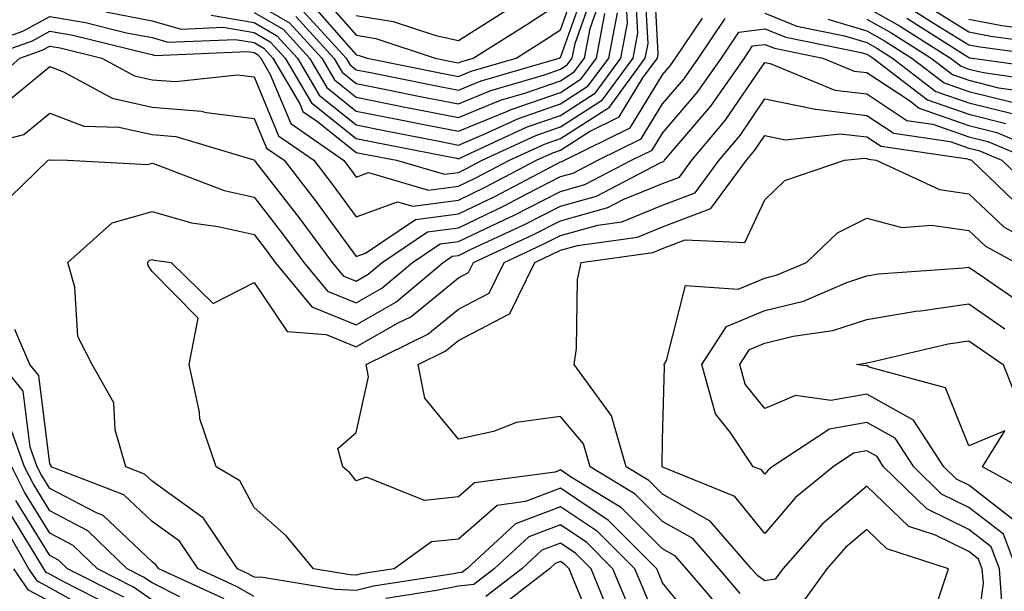
# Model space of a CAD drawing. Units: inches. Extents: x 1039763 to 1042403, y 7226618 to 7229258.
# Drawn here: x 1041305 to 1041402, y 7228920 to 7228976 of the extents above; entities that cross this region are included whole.
import ezdxf

# ---------------------------------------------------------------- set-up
doc = ezdxf.new("R2010")
doc.units = ezdxf.units.IN
doc.header["$MEASUREMENT"] = 0
doc.layers.add('Contour_10397226', color=7, linetype='Continuous', true_color=0x5689dd)

msp = doc.modelspace()

# ---------------------------------------------------------------- linework, layer by layer
at = {"layer": 'Contour_10397226'}
for points in [[(1041301.351, 7228968.619, 2894), (1041305.12, 7228971.92, 2894), (1041307.288, 7228972.692, 2894), (1041308.05, 7228973.102, 2894), (1041309.066, 7228972.936, 2894), (1041313.148, 7228971.92, 2894), (1041316.331, 7228970.201, 2894), (1041318.05, 7228969.811, 2894), (1041320.335, 7228969.625, 2894), (1041326.409, 7228970.279, 2894), (1041328.05, 7228970.084, 2894), (1041330.452, 7228964.322, 2894), (1041333.89, 7228961.92, 2894), (1041335.706, 7228959.576, 2894), (1041338.05, 7228956.383, 2894), (1041342.093, 7228957.867, 2894), (1041343.577, 7228957.438, 2894), (1041348.05, 7228958.014, 2894), (1041350.687, 7228959.283, 2894), (1041355.706, 7228961.92, 2894), (1041357.308, 7228962.662, 2894), (1041358.05, 7228962.916, 2894), (1041360.882, 7228964.742, 2894), (1041363.792, 7228966.178, 2894), (1041366.116, 7228969.986, 2894), (1041367.542, 7228971.92, 2894), (1041367.62, 7228972.35, 2894), (1041367.151, 7228981.031, 2894)], [(1041301.546, 7228971.92, 2895), (1041306.351, 7228973.629, 2895), (1041308.05, 7228974.547, 2895), (1041310.296, 7228974.166, 2895), (1041317.62, 7228972.36, 2895), (1041318.05, 7228972.272, 2895), (1041318.323, 7228972.193, 2895), (1041327.405, 7228972.565, 2895), (1041328.05, 7228972.457, 2895), (1041328.382, 7228972.262, 2895), (1041328.694, 7228971.92, 2895), (1041329.632, 7228970.328, 2895), (1041331.644, 7228965.514, 2895), (1041336.8, 7228961.92, 2895), (1041337.347, 7228961.217, 2895), (1041338.05, 7228960.26, 2895), (1041339.261, 7228960.709, 2895), (1041345.12, 7228959, 2895), (1041348.05, 7228959.371, 2895), (1041349.769, 7228960.201, 2895), (1041353.05, 7228961.92, 2895), (1041356.468, 7228963.502, 2895), (1041358.05, 7228964.049, 2895), (1041362.835, 7228967.135, 2895), (1041366.351, 7228971.92, 2895), (1041366.624, 7228973.356, 2895), (1041366.253, 7228980.133, 2895)], [(1041298.109, 7228971.969, 2896), (1041305.394, 7228974.567, 2896), (1041308.05, 7228975.983, 2896), (1041311.526, 7228975.406, 2896), (1041315.569, 7228974.401, 2896), (1041318.05, 7228973.932, 2896), (1041319.612, 7228973.483, 2896), (1041326.214, 7228973.756, 2896), (1041328.05, 7228973.443, 2896), (1041329.007, 7228972.887, 2896), (1041329.886, 7228971.92, 2896), (1041332.542, 7228967.438, 2896), (1041332.835, 7228966.705, 2896), (1041334.241, 7228965.729, 2896), (1041338.05, 7228962.692, 2896), (1041338.694, 7228962.565, 2896), (1041341.976, 7228961.92, 2896), (1041346.683, 7228960.553, 2896), (1041348.05, 7228960.729, 2896), (1041348.851, 7228961.11, 2896), (1041350.394, 7228961.92, 2896), (1041355.628, 7228964.342, 2896), (1041358.05, 7228965.182, 2896), (1041362.151, 7228967.828, 2896), (1041365.159, 7228971.92, 2896), (1041365.609, 7228974.352, 2896), (1041365.355, 7228979.225, 2896)], [(1041332.757, 7228976.627, 2902), (1041337.054, 7228971.92, 2902), (1041337.425, 7228971.285, 2902), (1041338.05, 7228970.787, 2902), (1041339.456, 7228970.504, 2902), (1041345.433, 7228969.303, 2902), (1041348.05, 7228968.785, 2902), (1041350.276, 7228969.693, 2902), (1041357.933, 7228971.92, 2902), (1041358.011, 7228971.969, 2902), (1041358.05, 7228971.998, 2902), (1041360.648, 7228979.332, 2902)], [(1041333.519, 7228977.399, 2903), (1041338.05, 7228972.233, 2903), (1041338.323, 7228972.184, 2903), (1041339.124, 7228971.92, 2903), (1041346.546, 7228970.416, 2903), (1041348.05, 7228970.123, 2903), (1041349.319, 7228970.651, 2903), (1041353.714, 7228971.92, 2903), (1041356.37, 7228973.6, 2903), (1041358.05, 7228974.684, 2903), (1041359.944, 7228980.026, 2903)], [(1041313.519, 7228976.451, 2897), (1041318.05, 7228975.582, 2897), (1041320.901, 7228974.772, 2897), (1041325.023, 7228974.938, 2897), (1041328.05, 7228974.43, 2897), (1041329.632, 7228973.512, 2897), (1041331.097, 7228971.92, 2897), (1041333.675, 7228967.535, 2897), (1041338.05, 7228964.039, 2897), (1041339.827, 7228963.688, 2897), (1041347.855, 7228962.115, 2897), (1041348.05, 7228962.076, 2897), (1041348.323, 7228962.193, 2897), (1041354.788, 7228965.182, 2897), (1041358.05, 7228966.305, 2897), (1041361.468, 7228968.512, 2897), (1041363.968, 7228971.92, 2897), (1041364.612, 7228975.358, 2897), (1041364.456, 7228978.326, 2897)], [(1041332.132, 7228976.002, 2901), (1041335.862, 7228971.92, 2901), (1041336.663, 7228970.543, 2901), (1041338.05, 7228969.44, 2901), (1041341.155, 7228968.815, 2901), (1041344.319, 7228968.18, 2901), (1041348.05, 7228967.438, 2901), (1041351.234, 7228968.746, 2901), (1041356.37, 7228970.24, 2901), (1041358.05, 7228970.826, 2901), (1041358.714, 7228971.256, 2901), (1041359.202, 7228971.92, 2901), (1041359.476, 7228973.346, 2901), (1041361.351, 7228978.629, 2901)], [(1041334.437, 7228978.297, 2904), (1041338.05, 7228974.176, 2904), (1041339.984, 7228973.854, 2904), (1041345.784, 7228971.92, 2904), (1041347.659, 7228971.539, 2904), (1041348.05, 7228971.461, 2904), (1041348.382, 7228971.598, 2904), (1041349.495, 7228971.92, 2904), (1041354.749, 7228975.221, 2904), (1041358.05, 7228977.369, 2904)], [(1041328.05, 7228977.379, 2900), (1041331.507, 7228975.377, 2900), (1041334.671, 7228971.92, 2900), (1041335.921, 7228969.791, 2900), (1041338.05, 7228968.092, 2900), (1041342.835, 7228967.135, 2900), (1041343.187, 7228967.067, 2900), (1041348.05, 7228966.1, 2900), (1041352.171, 7228967.799, 2900), (1041354.651, 7228968.512, 2900), (1041358.05, 7228969.693, 2900), (1041359.398, 7228970.572, 2900), (1041360.394, 7228971.92, 2900), (1041360.941, 7228974.811, 2900), (1041362.034, 7228977.926, 2900)], [(1041393.46, 7228977.32, 2898), (1041398.05, 7228974.488, 2898), (1041400.198, 7228974.068, 2898), (1041406.78, 7228973.19, 2898)], [(1041323.851, 7228976.119, 2898), (1041328.05, 7228975.406, 2898), (1041330.257, 7228974.127, 2898), (1041332.288, 7228971.92, 2898), (1041334.417, 7228968.287, 2898), (1041338.05, 7228965.387, 2898), (1041340.941, 7228964.811, 2898), (1041346.175, 7228963.785, 2898), (1041348.05, 7228963.414, 2898), (1041350.589, 7228964.469, 2898), (1041353.948, 7228966.012, 2898), (1041358.05, 7228967.438, 2898), (1041360.765, 7228969.195, 2898), (1041362.776, 7228971.92, 2898), (1041363.616, 7228976.354, 2898)], [(1041328.05, 7228976.393, 2899), (1041330.882, 7228974.752, 2899), (1041333.48, 7228971.92, 2899), (1041335.159, 7228969.039, 2899), (1041338.05, 7228966.735, 2899), (1041342.073, 7228965.934, 2899), (1041344.515, 7228965.465, 2899), (1041348.05, 7228964.762, 2899), (1041352.874, 7228966.744, 2899), (1041353.109, 7228966.852, 2899), (1041358.05, 7228968.561, 2899), (1041360.081, 7228969.879, 2899), (1041361.585, 7228971.92, 2899), (1041362.405, 7228976.276, 2899)], [(1041338.05, 7228976.11, 2905), (1041341.663, 7228975.524, 2905), (1041345.843, 7228974.127, 2905), (1041348.05, 7228973.649, 2905), (1041352.757, 7228976.617, 2905)], [(1041378.05, 7228976.324, 2892), (1041381.194, 7228975.055, 2892), (1041385.862, 7228974.108, 2892), (1041388.05, 7228973.443, 2892), (1041389.026, 7228972.897, 2892), (1041390.569, 7228971.92, 2892), (1041394.808, 7228968.668, 2892), (1041398.05, 7228967.535, 2892), (1041402.542, 7228966.422, 2892)], [(1041388.05, 7228976.881, 2895), (1041391.234, 7228975.094, 2895), (1041396.234, 7228971.92, 2895), (1041397.269, 7228971.129, 2895), (1041398.05, 7228970.856, 2895), (1041399.456, 7228970.504, 2895), (1041405.745, 7228969.615, 2895)], [(1041392.698, 7228976.568, 2897), (1041394.632, 7228975.328, 2897), (1041398.05, 7228973.229, 2897), (1041399.144, 7228973.014, 2897), (1041407.347, 7228971.92, 2897)], [(1041298.89, 7228962.76, 2892), (1041305.511, 7228964.449, 2892), (1041308.05, 7228966.539, 2892), (1041311.39, 7228965.26, 2892), (1041314.788, 7228965.172, 2892), (1041318.05, 7228964.44, 2892), (1041320.374, 7228964.254, 2892), (1041328.011, 7228961.959, 2892), (1041328.05, 7228961.949, 2892), (1041328.05, 7228961.93, 2892), (1041328.069, 7228961.92, 2892), (1041328.148, 7228961.813, 2892), (1041332.444, 7228956.315, 2892), (1041335.687, 7228951.92, 2892), (1041336.761, 7228950.621, 2892), (1041338.05, 7228950.094, 2892), (1041339.222, 7228950.758, 2892), (1041340.589, 7228951.92, 2892), (1041345.042, 7228954.928, 2892), (1041348.05, 7228955.309, 2892), (1041352.523, 7228957.457, 2892), (1041354.769, 7228958.639, 2892), (1041358.05, 7228960.318, 2892), (1041359.3, 7228960.66, 2892), (1041361.722, 7228961.92, 2892), (1041365.96, 7228964.01, 2892), (1041368.05, 7228967.438, 2892), (1041370.12, 7228969.86, 2892), (1041371.566, 7228971.92, 2892), (1041374.183, 7228975.797, 2892)], [(1041303.421, 7228967.291, 2893), (1041308.05, 7228971.09, 2893), (1041309.398, 7228970.582, 2893), (1041314.144, 7228968.004, 2893), (1041318.05, 7228967.125, 2893), (1041322.874, 7228966.735, 2893), (1041323.382, 7228966.588, 2893), (1041328.05, 7228966.022, 2893), (1041329.261, 7228963.121, 2893), (1041330.98, 7228961.92, 2893), (1041334.066, 7228957.936, 2893), (1041338.05, 7228952.496, 2893), (1041338.968, 7228952.838, 2893), (1041343.851, 7228956.119, 2893), (1041348.05, 7228956.666, 2893), (1041351.605, 7228958.375, 2893), (1041357.698, 7228961.578, 2893), (1041358.05, 7228961.754, 2893), (1041358.187, 7228961.793, 2893), (1041358.441, 7228961.92, 2893), (1041364.866, 7228965.094, 2893), (1041368.05, 7228970.289, 2893), (1041368.792, 7228971.168, 2893), (1041369.319, 7228971.92, 2893), (1041371.956, 7228975.826, 2893)], [(1041384.222, 7228975.748, 2893), (1041388.05, 7228974.596, 2893), (1041389.769, 7228973.629, 2893), (1041392.444, 7228971.92, 2893), (1041395.628, 7228969.488, 2893), (1041398.05, 7228968.649, 2893), (1041402.405, 7228967.565, 2893)], [(1041388.05, 7228975.738, 2894), (1041390.491, 7228974.361, 2894), (1041394.339, 7228971.92, 2894), (1041396.448, 7228970.309, 2894), (1041398.05, 7228969.752, 2894), (1041400.941, 7228969.029, 2894), (1041404.632, 7228968.512, 2894)], [(1041391.956, 7228975.836, 2896), (1041397.933, 7228972.047, 2896), (1041398.05, 7228971.969, 2896), (1041398.089, 7228971.959, 2896), (1041398.382, 7228971.92, 2896), (1041406.859, 7228970.729, 2896)], [(1041398.05, 7228975.738, 2899), (1041401.253, 7228975.123, 2899), (1041405.394, 7228974.576, 2899)], [(1041302.874, 7228957.106, 2891), (1041307.894, 7228961.92, 2891), (1041308.011, 7228961.949, 2891), (1041308.05, 7228961.979, 2891), (1041308.089, 7228961.959, 2891), (1041309.769, 7228961.92, 2891), (1041317.64, 7228961.52, 2891), (1041318.05, 7228961.637, 2891), (1041318.46, 7228961.51, 2891), (1041325.101, 7228958.971, 2891), (1041328.05, 7228958.297, 2891), (1041330.843, 7228954.713, 2891), (1041332.913, 7228951.92, 2891), (1041335.237, 7228949.108, 2891), (1041338.05, 7228947.955, 2891), (1041340.569, 7228949.391, 2891), (1041343.558, 7228951.92, 2891), (1041346.253, 7228953.727, 2891), (1041348.05, 7228953.961, 2891), (1041351.976, 7228955.836, 2891), (1041353.441, 7228956.529, 2891), (1041358.05, 7228958.873, 2891), (1041360.433, 7228959.537, 2891), (1041365.003, 7228961.92, 2891), (1041367.034, 7228962.926, 2891), (1041368.05, 7228964.576, 2891), (1041371.429, 7228968.541, 2891), (1041373.812, 7228971.92, 2891), (1041375.511, 7228974.449, 2891), (1041378.05, 7228974.801, 2891), (1041380.101, 7228973.971, 2891), (1041387.503, 7228972.467, 2891), (1041388.05, 7228972.301, 2891), (1041388.284, 7228972.164, 2891), (1041388.675, 7228971.92, 2891), (1041393.987, 7228967.848, 2891), (1041398.05, 7228966.432, 2891), (1041401.663, 7228965.533, 2891)], [(1041368.05, 7228915.416, 2890), (1041366.136, 7228919.996, 2890), (1041365.335, 7228921.92, 2890), (1041361.683, 7228925.563, 2890), (1041358.05, 7228928.004, 2890), (1041353.636, 7228926.334, 2890), (1041348.87, 7228921.92, 2890), (1041348.401, 7228921.568, 2890), (1041348.05, 7228921.529, 2890), (1041347.562, 7228921.422, 2890), (1041339.749, 7228920.221, 2890), (1041338.05, 7228919.801, 2890), (1041336.019, 7228919.889, 2890), (1041328.909, 7228921.07, 2890), (1041328.05, 7228921.11, 2890), (1041327.542, 7228921.402, 2890), (1041326.429, 7228921.92, 2890), (1041323.089, 7228926.891, 2890), (1041323.05, 7228926.93, 2890), (1041323.011, 7228926.959, 2890), (1041318.05, 7228930.514, 2890), (1041317.327, 7228931.197, 2890), (1041315.472, 7228931.92, 2890), (1041314.437, 7228935.524, 2890), (1041314.319, 7228938.18, 2890), (1041312.191, 7228941.92, 2890), (1041310.784, 7228944.654, 2890), (1041310.491, 7228949.488, 2890), (1041309.808, 7228951.92, 2890), (1041314.163, 7228955.807, 2890), (1041318.05, 7228956.91, 2890), (1041321.917, 7228955.787, 2890), (1041324.515, 7228955.445, 2890), (1041328.05, 7228954.645, 2890), (1041329.241, 7228953.111, 2890), (1041330.12, 7228951.92, 2890), (1041333.714, 7228947.584, 2890), (1041338.05, 7228945.807, 2890), (1041341.937, 7228948.024, 2890), (1041346.546, 7228951.92, 2890), (1041347.444, 7228952.526, 2890), (1041348.05, 7228952.604, 2890), (1041349.359, 7228953.238, 2890), (1041354.398, 7228955.572, 2890), (1041358.05, 7228957.438, 2890), (1041361.566, 7228958.404, 2890), (1041367.796, 7228961.666, 2890), (1041368.05, 7228961.764, 2890), (1041368.167, 7228961.813, 2890), (1041368.245, 7228961.92, 2890), (1041369.241, 7228963.111, 2890), (1041372.757, 7228967.223, 2890), (1041376.058, 7228971.92, 2890), (1041376.859, 7228973.111, 2890), (1041378.05, 7228973.268, 2890), (1041379.007, 7228972.887, 2890), (1041383.753, 7228971.92, 2890), (1041386.8, 7228970.66, 2890), (1041388.05, 7228970.514, 2890), (1041392.21, 7228967.76, 2890), (1041393.167, 7228967.027, 2890), (1041398.05, 7228965.328, 2890), (1041400.784, 7228964.654, 2890), (1041407.171, 7228961.92, 2890)], [(1041371.917, 7228915.797, 2889), (1041368.05, 7228920.563, 2889), (1041367.64, 7228921.52, 2889), (1041367.484, 7228921.92, 2889), (1041362.757, 7228926.637, 2889), (1041358.05, 7228929.801, 2889), (1041354.632, 7228928.512, 2889), (1041351.839, 7228928.131, 2889), (1041348.05, 7228924.82, 2889), (1041345.413, 7228924.547, 2889), (1041341.761, 7228921.92, 2889), (1041338.538, 7228921.422, 2889), (1041338.05, 7228921.295, 2889), (1041337.464, 7228921.324, 2889), (1041333.87, 7228921.92, 2889), (1041331.234, 7228925.104, 2889), (1041328.05, 7228927.916, 2889), (1041326.663, 7228930.533, 2889), (1041324.319, 7228931.92, 2889), (1041322.737, 7228936.598, 2889), (1041322.698, 7228937.272, 2889), (1041321.702, 7228941.92, 2889), (1041322.581, 7228946.451, 2889), (1041318.05, 7228951.031, 2889), (1041317.698, 7228951.568, 2889), (1041317.601, 7228951.92, 2889), (1041317.835, 7228952.135, 2889), (1041318.05, 7228952.193, 2889), (1041318.265, 7228952.135, 2889), (1041319.925, 7228951.92, 2889), (1041324.026, 7228947.887, 2889), (1041328.05, 7228949.957, 2889), (1041331.273, 7228945.152, 2889), (1041335.101, 7228944.869, 2889), (1041338.05, 7228943.658, 2889), (1041342.093, 7228945.973, 2889), (1041343.382, 7228946.598, 2889), (1041348.05, 7228950.406, 2889), (1041349.046, 7228950.924, 2889), (1041349.534, 7228951.92, 2889), (1041355.355, 7228954.625, 2889), (1041358.05, 7228956.002, 2889), (1041362.679, 7228957.281, 2889), (1041364.202, 7228958.072, 2889), (1041368.05, 7228959.645, 2889), (1041369.691, 7228960.279, 2889), (1041370.901, 7228961.92, 2889), (1041374.163, 7228965.807, 2889), (1041378.05, 7228971.5, 2889), (1041378.577, 7228971.402, 2889), (1041384.925, 7228968.785, 2889), (1041388.05, 7228968.414, 2889), (1041391.956, 7228965.826, 2889), (1041394.515, 7228965.455, 2889), (1041398.05, 7228964.225, 2889), (1041399.886, 7228963.766, 2889), (1041404.222, 7228961.92, 2889)], [(1041373.929, 7228917.799, 2888), (1041370.394, 7228921.92, 2888), (1041369.3, 7228923.17, 2888), (1041368.05, 7228923.883, 2888), (1041364.026, 7228927.897, 2888), (1041359.046, 7228930.934, 2888), (1041358.05, 7228931.598, 2888), (1041357.523, 7228931.393, 2888), (1041349.632, 7228930.338, 2888), (1041348.05, 7228928.961, 2888), (1041344.749, 7228928.619, 2888), (1041339.066, 7228930.904, 2888), (1041338.05, 7228930.533, 2888), (1041337.425, 7228931.305, 2888), (1041336.722, 7228931.92, 2888), (1041336.253, 7228933.707, 2888), (1041338.05, 7228935.26, 2888), (1041339.241, 7228940.729, 2888), (1041339.007, 7228941.92, 2888), (1041345.062, 7228944.908, 2888), (1041348.05, 7228947.34, 2888), (1041351.058, 7228948.912, 2888), (1041352.542, 7228951.92, 2888), (1041356.292, 7228953.668, 2888), (1041358.05, 7228954.567, 2888), (1041361.702, 7228955.572, 2888), (1041364.066, 7228955.895, 2888), (1041368.05, 7228957.516, 2888), (1041371.234, 7228958.746, 2888), (1041373.577, 7228961.92, 2888), (1041375.628, 7228964.352, 2888), (1041378.05, 7228967.926, 2888), (1041383.03, 7228966.91, 2888), (1041383.069, 7228966.91, 2888), (1041388.05, 7228966.315, 2888), (1041390.687, 7228964.567, 2888), (1041396.214, 7228963.756, 2888), (1041398.05, 7228963.111, 2888), (1041399.007, 7228962.877, 2888), (1041401.253, 7228961.92, 2888), (1041404.73, 7228958.59, 2888)], [(1041375.648, 7228919.518, 2887), (1041373.577, 7228921.92, 2887), (1041370.999, 7228924.879, 2887), (1041368.05, 7228926.549, 2887), (1041365.355, 7228929.235, 2887), (1041360.941, 7228931.92, 2887), (1041360.296, 7228934.166, 2887), (1041358.05, 7228936.822, 2887), (1041353.734, 7228936.236, 2887), (1041351.487, 7228935.358, 2887), (1041348.05, 7228934.625, 2887), (1041344.769, 7228938.639, 2887), (1041344.124, 7228941.92, 2887), (1041346.741, 7228943.219, 2887), (1041348.05, 7228944.274, 2887), (1041352.991, 7228946.861, 2887), (1041353.109, 7228946.871, 2887), (1041353.109, 7228946.969, 2887), (1041355.53, 7228951.92, 2887), (1041357.249, 7228952.721, 2887), (1041358.05, 7228953.121, 2887), (1041359.71, 7228953.58, 2887), (1041365.589, 7228954.391, 2887), (1041368.05, 7228955.397, 2887), (1041372.757, 7228957.213, 2887), (1041376.253, 7228961.92, 2887), (1041377.073, 7228962.897, 2887), (1041378.05, 7228964.342, 2887), (1041380.062, 7228963.932, 2887), (1041385.452, 7228964.518, 2887), (1041388.05, 7228964.215, 2887), (1041389.437, 7228963.297, 2887), (1041397.913, 7228962.057, 2887), (1041398.05, 7228962.008, 2887), (1041398.128, 7228961.988, 2887), (1041398.284, 7228961.92, 2887), (1041403.284, 7228957.145, 2887)], [(1041398.362, 7228912.223, 2886), (1041399.456, 7228920.514, 2886), (1041399.339, 7228921.92, 2886), (1041398.987, 7228922.858, 2886), (1041398.05, 7228923.6, 2886), (1041394.769, 7228925.211, 2886), (1041392.171, 7228926.051, 2886), (1041388.05, 7228930.016, 2886), (1041383.675, 7228926.305, 2886), (1041379.808, 7228921.92, 2886), (1041379.066, 7228920.904, 2886), (1041378.05, 7228920.748, 2886), (1041377.366, 7228921.227, 2886), (1041376.761, 7228921.92, 2886), (1041372.698, 7228926.578, 2886), (1041368.05, 7228929.215, 2886), (1041366.702, 7228930.572, 2886), (1041364.476, 7228931.92, 2886), (1041363.05, 7228936.91, 2886), (1041362.972, 7228936.998, 2886), (1041359.378, 7228941.92, 2886), (1041359.612, 7228943.492, 2886), (1041359.73, 7228950.24, 2886), (1041360.081, 7228951.92, 2886), (1041367.093, 7228952.877, 2886), (1041368.05, 7228953.268, 2886), (1041370.257, 7228954.117, 2886), (1041376.097, 7228953.863, 2886), (1041378.05, 7228958.063, 2886), (1041380.023, 7228959.938, 2886), (1041385.862, 7228961.92, 2886), (1041387.835, 7228962.135, 2886), (1041388.05, 7228962.106, 2886), (1041388.167, 7228962.037, 2886), (1041388.948, 7228961.92, 2886), (1041395.179, 7228959.049, 2886), (1041398.05, 7228958.629, 2886), (1041401.487, 7228955.367, 2886), (1041407.874, 7228951.92, 2886)], [(1041401.273, 7228918.697, 2885), (1041401.038, 7228921.92, 2885), (1041400.218, 7228924.078, 2885), (1041398.05, 7228925.768, 2885), (1041393.929, 7228927.789, 2885), (1041389.691, 7228931.92, 2885), (1041389.046, 7228932.906, 2885), (1041388.05, 7228933.463, 2885), (1041386.741, 7228933.229, 2885), (1041384.749, 7228931.92, 2885), (1041381.077, 7228928.893, 2885), (1041378.05, 7228925.387, 2885), (1041375.12, 7228929, 2885), (1041368.128, 7228931.842, 2885), (1041368.05, 7228931.881, 2885), (1041368.011, 7228931.92, 2885), (1041367.991, 7228931.988, 2885), (1041368.05, 7228934.557, 2885), (1041368.245, 7228941.735, 2885), (1041368.187, 7228941.92, 2885), (1041368.441, 7228942.301, 2885), (1041370.296, 7228949.664, 2885), (1041375.452, 7228949.313, 2885), (1041378.05, 7228950.387, 2885), (1041379.28, 7228950.69, 2885), (1041382.151, 7228951.92, 2885), (1041385.159, 7228954.811, 2885), (1041388.05, 7228956.236, 2885), (1041391.487, 7228955.348, 2885), (1041394.378, 7228955.582, 2885), (1041398.05, 7228955.035, 2885), (1041399.651, 7228953.522, 2885), (1041402.62, 7228951.92, 2885)], [(1041402.718, 7228921.92, 2884), (1041401.429, 7228925.299, 2884), (1041398.05, 7228927.936, 2884), (1041395.374, 7228929.244, 2884), (1041392.64, 7228931.92, 2884), (1041390.823, 7228934.703, 2884), (1041388.05, 7228936.246, 2884), (1041384.378, 7228935.582, 2884), (1041378.792, 7228931.92, 2884), (1041378.382, 7228931.588, 2884), (1041378.05, 7228931.197, 2884), (1041377.718, 7228931.598, 2884), (1041376.917, 7228931.92, 2884), (1041374.671, 7228935.299, 2884), (1041373.226, 7228937.096, 2884), (1041371.898, 7228941.92, 2884), (1041374.3, 7228945.66, 2884), (1041378.05, 7228947.203, 2884), (1041381.839, 7228948.131, 2884), (1041386.077, 7228949.957, 2884), (1041388.05, 7228950.611, 2884), (1041389.183, 7228950.797, 2884), (1041397.503, 7228951.373, 2884), (1041398.05, 7228951.451, 2884), (1041399.573, 7228950.397, 2884), (1041403.694, 7228947.565, 2884)], [(1041402.64, 7228926.52, 2883), (1041398.05, 7228930.104, 2883), (1041396.839, 7228930.699, 2883), (1041395.589, 7228931.92, 2883), (1041392.62, 7228936.49, 2883), (1041388.05, 7228939.029, 2883), (1041384.515, 7228938.395, 2883), (1041381.058, 7228938.902, 2883), (1041378.05, 7228937.623, 2883), (1041376.136, 7228940.006, 2883), (1041375.609, 7228941.92, 2883), (1041376.566, 7228943.404, 2883), (1041378.05, 7228944.02, 2883), (1041380.843, 7228944.703, 2883), (1041384.73, 7228945.24, 2883), (1041388.05, 7228946.344, 2883), (1041392.835, 7228947.145, 2883), (1041393.304, 7228947.174, 2883), (1041398.05, 7228947.848, 2883), (1041401.546, 7228945.426, 2883)], [(1041328.05, 7228919.205, 2891), (1041326.312, 7228920.182, 2891), (1041322.562, 7228921.92, 2891), (1041320.745, 7228924.625, 2891), (1041318.05, 7228926.559, 2891), (1041315.296, 7228929.166, 2891), (1041308.187, 7228931.92, 2891), (1041308.167, 7228932.027, 2891), (1041308.05, 7228932.184, 2891), (1041306.956, 7228940.836, 2891), (1041306.097, 7228941.92, 2891), (1041304.612, 7228945.358, 2891)], [(1041404.964, 7228928.834, 2882), (1041399.359, 7228931.92, 2882), (1041401.566, 7228935.436, 2882), (1041398.05, 7228933.951, 2882), (1041395.765, 7228939.625, 2882), (1041388.284, 7228941.676, 2882), (1041388.05, 7228941.813, 2882), (1041387.913, 7228941.793, 2882), (1041387.034, 7228941.92, 2882), (1041387.933, 7228942.047, 2882), (1041388.05, 7228942.086, 2882), (1041388.245, 7228942.115, 2882), (1041396.019, 7228943.951, 2882), (1041398.05, 7228944.235, 2882), (1041399.417, 7228943.287, 2882), (1041401.39, 7228941.92, 2882), (1041403.304, 7228937.174, 2882)], [(1041325.101, 7228918.971, 2892), (1041318.714, 7228921.92, 2892), (1041318.441, 7228922.32, 2892), (1041318.05, 7228922.604, 2892), (1041313.265, 7228927.145, 2892), (1041312.562, 7228927.418, 2892), (1041308.05, 7228929.781, 2892), (1041307.23, 7228931.1, 2892), (1041306.819, 7228931.92, 2892), (1041306.116, 7228933.844, 2892), (1041305.433, 7228939.313, 2892), (1041303.343, 7228941.92, 2892)], [(1041320.784, 7228919.176, 2893), (1041318.05, 7228920.533, 2893), (1041317.23, 7228921.11, 2893), (1041315.628, 7228921.92, 2893), (1041311.78, 7228925.641, 2893), (1041308.05, 7228927.594, 2893), (1041306.409, 7228930.27, 2893), (1041305.569, 7228931.92, 2893), (1041304.163, 7228935.807, 2893)], [(1041318.05, 7228918.863, 2894), (1041316.253, 7228920.123, 2894), (1041312.718, 7228921.92, 2894), (1041310.335, 7228924.205, 2894), (1041308.05, 7228925.406, 2894), (1041305.569, 7228929.44, 2894), (1041304.339, 7228931.92, 2894)], [(1041315.276, 7228919.137, 2895), (1041309.788, 7228921.92, 2895), (1041308.909, 7228922.77, 2895), (1041308.05, 7228923.219, 2895), (1041304.73, 7228928.61, 2895)], [(1041314.28, 7228918.151, 2896), (1041309.28, 7228920.699, 2896), (1041308.05, 7228921.383, 2896), (1041307.698, 7228921.568, 2896), (1041307.464, 7228921.92, 2896), (1041306.624, 7228923.336, 2896), (1041303.909, 7228927.77, 2896)], [(1041312.288, 7228917.682, 2897), (1041308.05, 7228920.045, 2897), (1041306.839, 7228920.699, 2897), (1041305.999, 7228921.92, 2897), (1041303.148, 7228926.832, 2897)], [(1041364.612, 7228918.483, 2891), (1041363.187, 7228921.92, 2891), (1041360.628, 7228924.488, 2891), (1041358.05, 7228926.217, 2891), (1041354.944, 7228925.035, 2891), (1041351.566, 7228921.92, 2891), (1041349.573, 7228920.387, 2891), (1041348.05, 7228920.231, 2891), (1041345.901, 7228919.781, 2891), (1041340.96, 7228919.01, 2891)], [(1041395.023, 7228918.893, 2887), (1041396.038, 7228921.92, 2887), (1041390.003, 7228923.883, 2887), (1041388.05, 7228925.768, 2887), (1041385.96, 7228924, 2887), (1041384.124, 7228921.92, 2887), (1041381.585, 7228918.385, 2887)], [(1041363.089, 7228916.959, 2892), (1041361.038, 7228921.92, 2892), (1041359.554, 7228923.414, 2892), (1041358.05, 7228924.42, 2892), (1041356.234, 7228923.736, 2892), (1041354.28, 7228921.92, 2892), (1041350.745, 7228919.215, 2892)], [(1041361.566, 7228915.436, 2893), (1041359.495, 7228920.475, 2893), (1041358.89, 7228921.92, 2893), (1041358.48, 7228922.34, 2893), (1041358.05, 7228922.623, 2893), (1041357.542, 7228922.428, 2893), (1041356.976, 7228921.92, 2893), (1041351.937, 7228918.043, 2893)], [(1041308.05, 7228918.707, 2898), (1041305.96, 7228919.83, 2898), (1041304.534, 7228921.92, 2898)]]:
    msp.add_polyline3d(points, dxfattribs=at)

doc.saveas('drawing.dxf')
